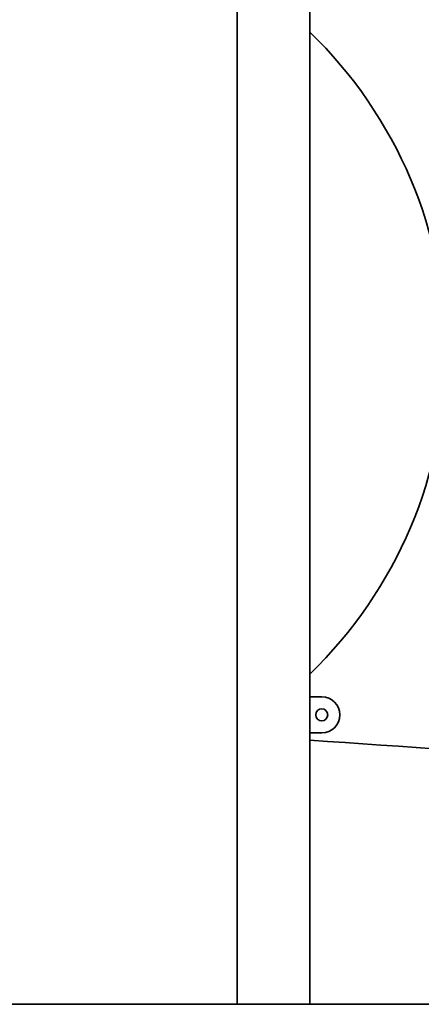
# Model space of a CAD drawing. Units: millimetres. Extents: x 17232 to 26396, y -20 to 8409.
# Drawn here: x 18646 to 18980, y 6278 to 7095 of the extents above; entities that cross this region are included whole.
import ezdxf

# ---------------------------------------------------------------- set-up
doc = ezdxf.new("R2010")
doc.units = ezdxf.units.MM
doc.header["$LTSCALE"] = 60
doc.layers.add('Dimension (ISO)', color=161, linetype='Continuous', lineweight=18)
doc.layers.add('Visible (ISO)', color=7, linetype='Continuous', lineweight=35)
doc.styles.add('Label Text (ISO)', font='tahoma.ttf')
doc.dimstyles.new('Default (ISO)', dxfattribs={"dimscale": 60, "dimtxt": 3.5, "dimasz": 2.5, "dimexe": 1, "dimexo": 0.5, "dimgap": 0.762, "dimtad": 1, "dimtoh": 1, "dimrnd": 1e-08, "dimtxsty": 'Label Text (ISO)', "dimcen": 0.09, "dimdle": 10, "dimclrd": 256, "dimclre": 256, "dimclrt": 256, "dimadec": 0, "dimazin": 2, "dimtfac": 0.714286, "dimtmove": 0, "dimatfit": 3, "dimfxl": 0, "dimtolj": 1, "dimtzin": 0, "dimlwd": -1, "dimlwe": -1, "dimarcsym": 0})

# ---------------------------------------------------------------- blocks, each defined once
blk = doc.blocks.new('*D11')
at = {"layer": 'Defpoints', "color": 0}
for p in [(18302.11, 8408.59), (18856.85, 8408.59), (18091.78, 6278.49)]:
    blk.add_point(p, dxfattribs=at)
at = {"layer": 'Dimension (ISO)'}
for p, q in [((18826.85, 8408.59), (18242.11, 8408.59)), ((18302.11, 6428.49), (18302.11, 8258.59))]:
    blk.add_line(p, q, dxfattribs=at)
for points in [[(18277.11, 8258.59), (18327.11, 8258.59), (18302.11, 8408.59)], [(18277.11, 6428.49), (18327.11, 6428.49), (18302.11, 6278.49)]]:
    blk.add_solid(points, dxfattribs=at)
at = {"layer": 'Dimension (ISO)', "insert": (18037.65, 7343.54), "char_height": 210, "attachment_point": 2, "rotation": 90, "style": 'Label Text (ISO)'}
blk.add_mtext('\\A1;2130', dxfattribs=at)

msp = doc.modelspace()

# ---------------------------------------------------------------- linework, layer by layer
at = {"layer": 'Visible (ISO)'}
for p, q in [((18826.704, 8331.251), (18826.704, 6278.493)), ((18887.004, 8328.493), (18887.004, 6278.493)), ((18887.004, 6533.493), (18896.854, 6533.493)), ((18896.854, 6503.493), (18887.004, 6503.493)), ((18856.854, 6278.493), (17326.704, 6278.493)), ((18856.854, 6278.493), (23935.917, 6278.493))]:
    msp.add_line(p, q, dxfattribs=at)
msp.add_circle((18896.854, 6518.493), 5, dxfattribs=at)
for centre, radius, start, end in [((21396.386, 9395.968), 2969.85, 213.218109, 265.485131), ((21396.386, 9395.968), 3015, 213.664358, 241.67), ((21396.386, 9395.968), 3120, 217.271447, 241.67), ((18629.986, 6818.493), 370, 313.998738, 46.001262), ((18896.854, 6518.493), 15, 270, 90), ((16046.03, -35541.732), 42135.09, 84.8508977, 86.1338786)]:
    msp.add_arc(centre, radius, start, end, dxfattribs=at)

# ---------------------------------------------------------------- dimensions: what is measured, and where the dimension line sits
at = {"layer": 'Dimension (ISO)'}
dim = msp.add_linear_dim(base=(18302.112, 8408.593), p1=(18091.779, 6278.493), p2=(18856.854, 8408.593), angle=270, dimstyle='Default (ISO)', override={"dimtoh": 0, "dimdec": 0, "dimse1": 1, "dimtp": 0, "dimtm": 0, "dimtdec": 2, "dimtofl": 0, "dimatfit": 1}, dxfattribs=at)
dim.commit()
dim.dimension.update_dxf_attribs({"geometry": '*D11', "text_midpoint": (18302.112, 7343.543), "dimtype": 160})

doc.saveas('drawing.dxf')
